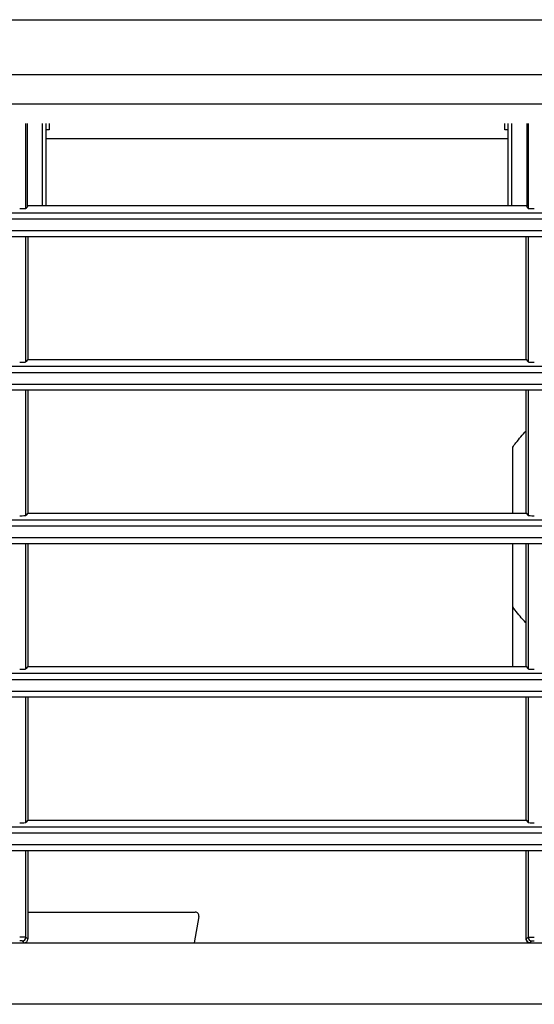
# Model space of a CAD drawing. Units: millimetres. Extents: x -1960 to 1753, y -551 to 1143.
# Drawn here: x -371 to -329, y 679 to 759 of the extents above; entities that cross this region are included whole.
import ezdxf

# ---------------------------------------------------------------- set-up
doc = ezdxf.new("R2010")
doc.units = ezdxf.units.MM
doc.header["$LTSCALE"] = 65.395
doc.layers.get('0').update_dxf_attribs({"linetype": 'CONTINUOUS'})
doc.layers.add('02___PRT_ALL_AXES', color=7, linetype='CONTINUOUS')

msp = doc.modelspace()

# ---------------------------------------------------------------- linework, layer by layer
at = {"color": 7, "linetype": 'Continuous'}
for p, q in [((-1285.185, 759.234), (-231.185, 759.234)), ((-242.185, 754.732), (-1274.185, 754.732)), ((-242.185, 752.368), (-1274.185, 752.368)), ((-370.343, 743.869), (-370.343, 750.788)), ((-370.229, 750.788), (-370.229, 744.066)), ((-368.985, 744.066), (-368.985, 750.788)), ((-368.685, 744.066), (-368.685, 750.788)), ((-368.435, 750.788), (-368.435, 750.267)), ((-331.335, 750.267), (-331.335, 750.788)), ((-331.085, 750.788), (-331.085, 744.066)), ((-330.785, 750.788), (-330.785, 744.066)), ((-329.541, 750.788), (-329.541, 744.066)), ((-329.427, 750.788), (-329.427, 743.869)), ((-368.435, 750.267), (-368.685, 750.267)), ((-331.085, 750.267), (-331.335, 750.267)), ((-368.685, 749.563), (-331.085, 749.563)), ((-370.185, 744.066), (-370.343, 743.869)), ((-329.541, 744.066), (-370.229, 744.066)), ((-329.585, 744.066), (-329.427, 743.869)), ((-499.498, 743.52), (-242.872, 743.52)), ((-499.481, 743.02), (-242.889, 743.02)), ((-242.6, 741.566), (-499.77, 741.566)), ((-499.481, 742.066), (-242.889, 742.066)), ((-370.343, 731.369), (-370.343, 741.566)), ((-370.185, 741.566), (-370.185, 731.566)), ((-329.585, 731.566), (-329.585, 741.566)), ((-329.427, 741.566), (-329.427, 731.369)), ((-370.185, 731.566), (-370.343, 731.369)), ((-370.185, 731.566), (-329.585, 731.566)), ((-329.585, 731.566), (-329.427, 731.369)), ((-499.498, 731.02), (-242.872, 731.02)), ((-499.481, 730.52), (-242.889, 730.52)), ((-499.481, 729.566), (-242.889, 729.566)), ((-242.6, 729.066), (-499.77, 729.066)), ((-370.343, 718.869), (-370.343, 729.066)), ((-370.185, 729.066), (-370.185, 719.066)), ((-329.585, 719.066), (-329.585, 729.066)), ((-329.427, 729.066), (-329.427, 718.869)), ((-499.498, 718.52), (-242.872, 718.52)), ((-370.185, 719.066), (-370.343, 718.869)), ((-370.185, 719.066), (-329.585, 719.066)), ((-329.585, 719.066), (-329.427, 718.869)), ((-499.481, 718.02), (-242.889, 718.02)), ((-499.481, 717.066), (-242.889, 717.066)), ((-242.6, 716.566), (-499.77, 716.566)), ((-370.343, 706.369), (-370.343, 716.566)), ((-370.185, 716.566), (-370.185, 706.566)), ((-329.585, 706.566), (-329.585, 716.566)), ((-329.427, 716.566), (-329.427, 706.369)), ((-370.185, 706.566), (-370.343, 706.369)), ((-370.185, 706.566), (-329.585, 706.566)), ((-329.585, 706.566), (-329.427, 706.369)), ((-499.498, 706.02), (-242.872, 706.02)), ((-499.481, 705.52), (-242.889, 705.52)), ((-242.6, 704.066), (-499.77, 704.066)), ((-499.481, 704.566), (-242.889, 704.566)), ((-370.343, 693.869), (-370.343, 704.066)), ((-370.185, 704.066), (-370.185, 694.066)), ((-329.585, 694.066), (-329.585, 704.066)), ((-329.427, 704.066), (-329.427, 693.869)), ((-499.498, 693.52), (-242.872, 693.52)), ((-370.185, 694.066), (-370.343, 693.869)), ((-370.185, 694.066), (-329.585, 694.066)), ((-329.585, 694.066), (-329.427, 693.869)), ((-499.481, 693.02), (-242.889, 693.02)), ((-499.481, 692.066), (-242.889, 692.066)), ((-242.6, 691.566), (-499.77, 691.566)), ((-370.343, 684.524), (-370.343, 691.566)), ((-370.185, 691.566), (-370.185, 684.366)), ((-329.585, 684.37), (-329.585, 691.566)), ((-329.427, 691.566), (-329.427, 684.524)), ((-370.185, 686.566), (-356.543, 686.566)), ((-356.247, 686.214), (-356.626, 684.066)), ((-1274.185, 684.066), (-242.185, 684.066)), ((-370.485, 684.066), (-370.643, 684.224)), ((-370.185, 684.366), (-370.343, 684.524)), ((-329.579, 684.372), (-329.427, 684.524)), ((-329.279, 684.073), (-329.128, 684.224)), ((-231.185, 679.066), (-1285.185, 679.066))]:
    msp.add_line(p, q, dxfattribs=at)
for centre, start, end in [((-356.543, 686.266), 350, 90), ((-370.643, 684.524), 270.08416, 359.91584), ((-329.279, 684.373), 180.08302, 269.91698), ((-329.127, 684.524), 180.08302, 269.91698)]:
    msp.add_arc(centre, 0.3, start, end, dxfattribs=at)
for centre, major_axis, ratio, start_param, end_param in [((-370.843, 743.87), (0.5, 0), 0.043661, -1.570796, -0.034907), ((-328.928, 743.87), (0.5, 0), 0.043661, -3.106686, -1.570796), ((-370.843, 731.37), (0.5, 0), 0.043661, -1.570796, -0.034907), ((-328.928, 731.37), (0.5, 0), 0.043661, -3.106686, -1.570796), ((-370.843, 718.87), (0.5, 0), 0.043661, -1.570796, -0.034907), ((-328.928, 718.87), (0.5, 0), 0.043661, -3.106686, -1.570796), ((-370.843, 706.37), (0.5, 0), 0.043661, -1.570796, -0.034907), ((-328.928, 706.37), (0.5, 0), 0.043661, -3.106686, -1.570796), ((-370.843, 693.87), (0.5, 0), 0.043661, -1.570796, -0.034907), ((-328.928, 693.87), (0.5, 0), 0.043661, -3.106686, -1.570796), ((-370.485, 684.367), (0.212, -0.212), 0.998783, -0.784789, 0.784789)]:
    msp.add_ellipse(centre, major_axis=major_axis, ratio=ratio, start_param=start_param, end_param=end_param, dxfattribs=at)
for points, knots in [([(-370.343, 684.524), (-370.344, 684.525), (-370.348, 684.525), (-370.357, 684.526), (-370.37, 684.526), (-370.396, 684.527), (-370.438, 684.528), (-370.499, 684.529), (-370.574, 684.53), (-370.689, 684.531), (-370.78, 684.531), (-370.843, 684.531)], [0, 0, 0, 0, 0.00806, 0.025191, 0.051274, 0.086084, 0.180532, 0.30508, 0.455156, 0.625253, 1, 1, 1, 1]), ([(-370.643, 684.224), (-370.644, 684.225), (-370.65, 684.225), (-370.662, 684.227), (-370.681, 684.228), (-370.705, 684.229), (-370.735, 684.23), (-370.781, 684.231), (-370.818, 684.231), (-370.843, 684.231)], [0, 0, 0, 0, 0.02585, 0.086915, 0.181361, 0.305812, 0.455736, 0.625651, 1, 1, 1, 1]), ([(-329.585, 684.37), (-329.584, 684.369), (-329.581, 684.37), (-329.58, 684.372), (-329.579, 684.372)], [0, 0, 0, 0, 0.70514, 1, 1, 1, 1]), ([(-329.285, 684.07), (-329.324, 684.07), (-329.403, 684.085), (-329.503, 684.152), (-329.57, 684.252), (-329.585, 684.33), (-329.585, 684.37)], [0, 0, 0, 0, 0.250002, 0.500003, 0.750003, 1, 1, 1, 1]), ([(-329.427, 684.524), (-329.426, 684.525), (-329.422, 684.525), (-329.413, 684.526), (-329.4, 684.526), (-329.375, 684.527), (-329.332, 684.528), (-329.271, 684.529), (-329.197, 684.53), (-329.081, 684.531), (-328.99, 684.531), (-328.928, 684.531)], [0, 0, 0, 0, 0.00806, 0.02519, 0.051275, 0.086084, 0.180532, 0.305079, 0.455157, 0.625252, 1, 1, 1, 1]), ([(-329.128, 684.224), (-329.126, 684.225), (-329.12, 684.225), (-329.108, 684.227), (-329.089, 684.228), (-329.065, 684.229), (-329.035, 684.23), (-328.989, 684.231), (-328.953, 684.231), (-328.928, 684.231)], [0, 0, 0, 0, 0.025849, 0.086914, 0.181361, 0.305811, 0.455736, 0.62565, 1, 1, 1, 1])]:
    msp.add_open_spline(points, degree=3, knots=knots, dxfattribs=at)
at = {"layer": '02___PRT_ALL_AXES', "color": 7, "linetype": 'Continuous'}
for p, q in [((-330.685, 719.066), (-330.685, 724.437)), ((-330.685, 711.421), (-330.685, 716.566)), ((-330.685, 706.566), (-330.685, 711.421))]:
    msp.add_line(p, q, dxfattribs=at)
for points, knots in [([(-330.685, 724.437), (-330.602, 724.551), (-330.256, 725.01), (-329.883, 725.448), (-329.588, 725.765)], [0, 0, 0, 0, 0.246075, 1, 1, 1, 1]), ([(-329.588, 710.093), (-329.687, 710.2), (-330.072, 710.627), (-330.432, 711.075), (-330.685, 711.421)], [0, 0, 0, 0, 0.254072, 1, 1, 1, 1])]:
    msp.add_open_spline(points, degree=3, knots=knots, dxfattribs=at)

doc.saveas('drawing.dxf')
